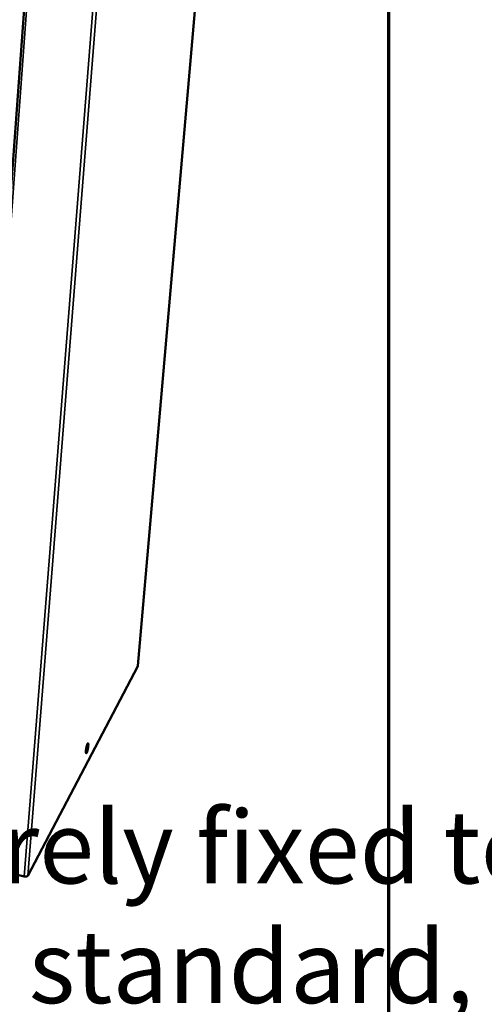
# Model space of a CAD drawing. Units: millimetres. Extents: x 49 to 4987, y 75 to 3075.
# Drawn here: x 4228 to 4420, y 1575 to 1982 of the extents above; entities that cross this region are included whole.
import ezdxf

# ---------------------------------------------------------------- set-up
doc = ezdxf.new("R2010")
doc.units = ezdxf.units.MM
doc.header["$LTSCALE"] = 15
for name, color, linetype, lineweight in [('Border (ISO)', 7, 'Continuous', 70), ('Symbol (ISO)', 7, 'Continuous', 25), ('Visible (ISO)', 7, 'Continuous', 50), ('Visible Narrow (ISO)', 7, 'Continuous', 35)]:
    doc.layers.add(name, color=color, linetype=linetype, lineweight=lineweight)
doc.styles.add('Note Text (ISO)', font='tahoma.ttf')

# ---------------------------------------------------------------- blocks, each defined once
blk = doc.blocks.new('Borders Default Border')
at = {"layer": 'Border (ISO)', "flags": 128}
blk.add_lwpolyline([(5, 5), (5, 205), (292, 205), (292, 5), (5, 5)], dxfattribs=at)

msp = doc.modelspace()

# ---------------------------------------------------------------- linework, layer by layer
at = {"layer": 'Visible (ISO)'}
for p, q in [((4326.65, 2291.97), (4276.42, 1714.76)), ((4250.55, 2270.82), (4203.6, 1634.61)), ((4276.4, 1714.68), (4230.98, 1628.07)), ((4276.42, 1714.76), (4276.4, 1714.68)), ((4229.52, 1627.82), (4204.49, 1633.91))]:
    msp.add_line(p, q, dxfattribs=at)
at = {"layer": 'Visible (ISO)', "flags": 128}
for points in [[(4255.98, 1681.63, -0.007437), (4255.93, 1681.17, -0.014285), (4255.89, 1680.93, -0.000936), (4255.78, 1680.3, -0.006884), (4255.76, 1680.21, -0.008793), (4255.7, 1679.92, -0.006872), (4255.6, 1679.55, -0.014089), (4255.54, 1679.37, -0.007492), (4255.42, 1679.03, -0.032472), (4255.35, 1678.86, -0.038224), (4255.26, 1678.72, -0.109112), (4255.18, 1678.65, -0.2167), (4255.12, 1678.64, -0.183739), (4255.07, 1678.68, -0.078849), (4255.03, 1678.82, -0.020856), (4255, 1679.04, -0.025678), (4254.99, 1679.22, -0.007272), (4255, 1679.59, -0.01228), (4255.01, 1679.81, -0.00681), (4255.05, 1680.19, -0.008194), (4255.1, 1680.51, -0.007063), (4255.16, 1680.86, -0.0069), (4255.23, 1681.23, -0.008818), (4255.29, 1681.52, -0.006888), (4255.39, 1681.89, -0.014153), (4255.45, 1682.07, -0.007517), (4255.57, 1682.41, -0.032709), (4255.65, 1682.58, -0.038967), (4255.73, 1682.72, -0.110177), (4255.81, 1682.79, -0.217278), (4255.87, 1682.8, -0.182208), (4255.92, 1682.75, -0.078185), (4255.96, 1682.62, -0.020492), (4255.98, 1682.52, -0.006895), (4256, 1682.21, -0.025886), (4256, 1681.96, -0.019343), (4255.98, 1681.63)], [(4254.99, 1679.2, 0.008836), (4255.11, 1679.56, 0.018199), (4255.16, 1679.73, 0.001335), (4255.3, 1680.3, 0.008333), (4255.32, 1680.39, 0.006839), (4255.39, 1680.75, 0.006872), (4255.44, 1681.1, 0.008211), (4255.45, 1681.19, 0.001293), (4255.52, 1681.78, 0.017867), (4255.53, 1681.96, 0.008702), (4255.54, 1682.34)], [(4230.98, 1628.07, -0.046356), (4230.86, 1627.94, -0.081189), (4230.78, 1627.89, -0.027731), (4230.57, 1627.81, -0.041725), (4230.43, 1627.77, -0.023847), (4230.3, 1627.76, -0.009729), (4229.99, 1627.75, -0.040447), (4229.8, 1627.76, -0.025964), (4229.52, 1627.82)]]:
    msp.add_lwpolyline(points, format="xyb", dxfattribs=at)
at = {"layer": 'Visible Narrow (ISO)'}
for p, q in [((4276.4, 1714.68), (4326.63, 2291.95)), ((4204.49, 1633.91), (4251.56, 2270.06)), ((4230.98, 1628.07), (4281.83, 2268.52)), ((4229.52, 1627.82), (4280.2, 2268.44))]:
    msp.add_line(p, q, dxfattribs=at)

# ---------------------------------------------------------------- block references
at = {"xscale": 15, "yscale": 15, "zscale": 15}
msp.add_blockref('Borders Default Border', (0, 0), dxfattribs=at)

# ---------------------------------------------------------------- texts
at = {"layer": 'Symbol (ISO)', "insert": (2929.96, 1269.37), "char_height": 30, "width": 2125.1713, "attachment_point": 4, "line_spacing_factor": 0.987884, "style": 'Note Text (ISO)'}
msp.add_mtext('\\fTahoma|b1|i0;\\H30.0000;\\LMoffat Specification \\l\\fTahoma|b1|i0;\\H30.0000;\\P\\fTahoma|b1|i0;\\H30.0000;\\L\\P\\l\\fTahoma|b0|i0;\\H30.0000;\\LKitchen Pass^K\\l\\fTahoma|b0|i0;\\H30.0000;(Heated overhead gantry shelving)\\fTahoma|b1|i0;\\H30.0000;\\L\\P\\l\\fTahoma|b0|i0;\\H30.0000;300mm wide heavy duty stainless steel shelf^KReady made to be securely fixed to a counter top,\\P\\fTahoma|b0|i0;\\H30.0000;wall bench or hot cupboard.^KSupplied with 13amp plug and cable as standard,^Kor can be supplied hard wired into a supporting Moffat unit.\\P\\fTahoma|b1|i0;\\H30.0000;\\L\\P\\l\\fTahoma|b0|i0;\\H30.0000;\\LDimensions\\l\\fTahoma|b0|i0;\\H30.0000;\\P\\fTahoma|b0|i0;\\H30.0000;Length - 1496mm\\P\\fTahoma|b0|i0;\\H30.0000;Depth - 311mm\\P\\fTahoma|b0|i0;\\H30.0000;Height - 942mm\\P\\fTahoma|b0|i0;\\H30.0000;Weight - 42kg\\P\\fTahoma|b1|i0;\\H30.0000;\\L\\P\\l\\fTahoma|b0|i0;\\H30.0000;\\LPower Rating\\P\\l\\fTahoma|b0|i0;\\H30.0000;2.64kw^K12 x 220w lamps ^K\\fTahoma|b1|i0;\\H30.0000;\\L\\P\\l\\fTahoma|b0|i0;\\H30.0000;\\LMaterials\\l\\fTahoma|b0|i0;\\H30.0000;\\P\\fTahoma|b0|i0;\\H30.0000;1.2mm 304 Grade St/ Steel Top & Supports\\P\\fTahoma|b0|i0;\\H30.0000;0.7mm 430 Grade St/ Steel Internal Structure\\P\\fTahoma|b0|i0;\\H30.0000;\\P\\fTahoma|b0|i0;\\H30.0000;\\LInstallation\\l\\fTahoma|b0|i0;\\H30.0000;\\P\\fTahoma|b0|i0;\\H30.0000;Worktop bolt on design.\\P\\fTahoma|b0|i0;\\H30.0000;\\P', dxfattribs=at)

doc.saveas('drawing.dxf')
